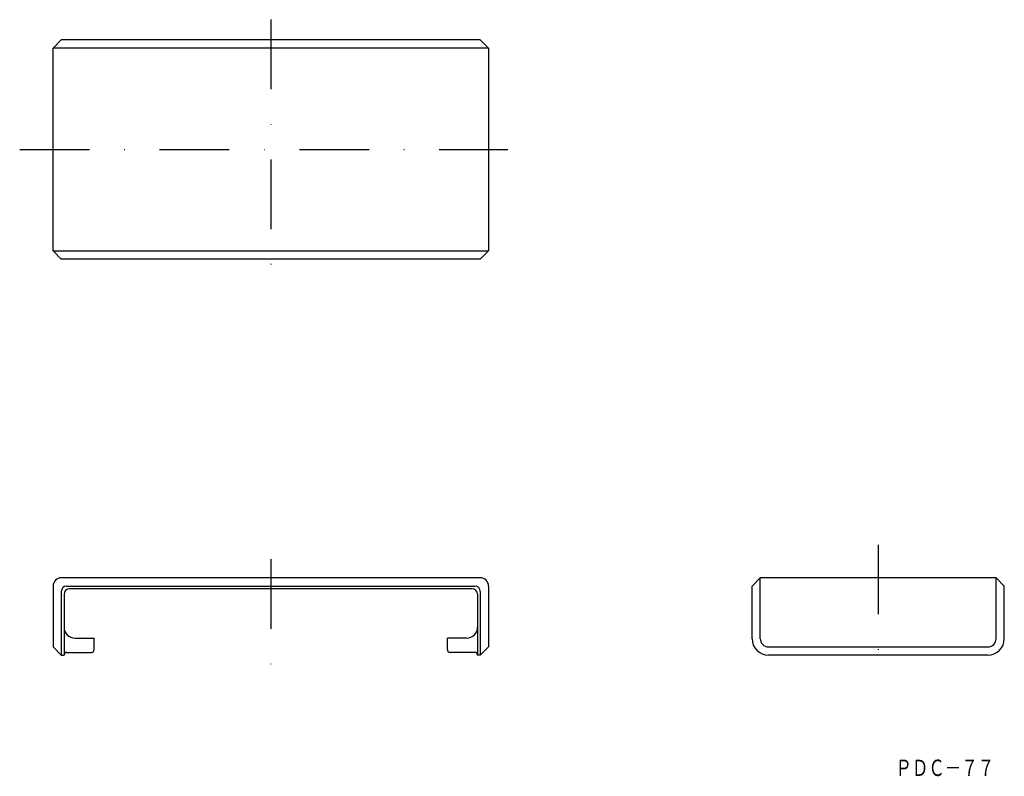
# Model space of a CAD drawing. Extents: x 436 to 615, y -457 to -319.
import ezdxf
from ezdxf.enums import TextEntityAlignment as Align

# ---------------------------------------------------------------- set-up
doc = ezdxf.new("R2010")
doc.units = 0
doc.linetypes.add('DASHDOT', pattern=[25.4, 12.7, -6.35, 0, -6.35])
doc.layers.add('1', color=7, linetype='CONTINUOUS')
doc.styles.add('MDRAFSTD', font='TXT', dxfattribs={"bigfont": 'BIGFONT'})

msp = doc.modelspace()

# ---------------------------------------------------------------- linework, layer by layer
at = {"layer": '1', "color": 3, "linetype": 'DASHDOT'}
for p, q in [((481.7, -319.14), (481.7, -366.89)), ((435.92, -342.84), (524.94, -342.84)), ((592.44, -414.93), (592.44, -437.84)), ((481.7, -417.59), (481.7, -437.19))]:
    msp.add_line(p, q, dxfattribs=at)
at = {"layer": '1', "color": 7, "linetype": 'CONTINUOUS'}
for p, q in [((443.5, -322.84), (442, -324.34)), ((519.9, -322.84), (443.5, -322.84)), ((521.4, -324.34), (519.9, -322.84)), ((521.4, -324.34), (442, -324.34)), ((442, -361.34), (442, -324.34)), ((521.4, -324.34), (521.4, -361.34)), ((442, -361.34), (443.5, -362.84)), ((442, -361.34), (521.4, -361.34)), ((519.9, -362.84), (521.4, -361.34)), ((519.9, -362.84), (443.5, -362.84)), ((519.9, -420.97), (443.5, -420.97)), ((570.94, -420.97), (569.44, -422.47)), ((613.94, -420.97), (570.94, -420.97)), ((570.94, -432.07), (570.94, -420.97)), ((613.94, -420.97), (615.44, -422.47)), ((613.94, -432.07), (613.94, -420.97)), ((442, -422.47), (442, -433.57)), ((443.5, -423.47), (443.5, -435.07)), ((444.5, -422.47), (518.9, -422.47)), ((518.4, -422.97), (445, -422.97)), ((519.9, -423.47), (519.9, -435.07)), ((521.4, -422.47), (521.4, -433.57)), ((569.44, -432.07), (569.44, -422.47)), ((615.44, -432.07), (615.44, -422.47)), ((444, -423.97), (444, -435.07)), ((519.4, -423.97), (519.4, -435.07)), ((446, -431.97), (449.5, -431.97)), ((449.5, -434.07), (449.5, -431.97)), ((513.9, -434.07), (513.9, -431.97)), ((517.4, -431.97), (513.9, -431.97)), ((442, -433.57), (443.5, -435.07)), ((519.9, -435.07), (521.4, -433.57)), ((572.44, -433.57), (612.44, -433.57)), ((443.5, -435.07), (444, -435.07)), ((444.5, -434.57), (449, -434.57)), ((518.9, -434.57), (514.4, -434.57)), ((519.9, -435.07), (519.4, -435.07)), ((612.44, -435.07), (572.44, -435.07))]:
    msp.add_line(p, q, dxfattribs=at)
for centre, radius, start, end in [((443.5, -422.47), 1.5, 90, 180), ((519.9, -422.47), 1.5, 0, 90), ((444.5, -423.47), 1, 90, 180), ((445, -423.97), 1, 90, 180), ((518.4, -423.97), 1, 0, 90), ((518.9, -423.47), 1, 0, 90), ((446, -429.97), 2, 180, 270), ((517.4, -429.97), 2, 270, 0), ((572.44, -432.07), 3, 180, 270), ((572.44, -432.07), 1.5, 180, 270), ((612.44, -432.07), 3, 270, 0), ((612.44, -432.07), 1.5, 270, 0), ((449, -434.07), 0.5, 270, 0), ((514.4, -434.07), 0.5, 180, 270), ((444.5, -435.07), 0.5, 90, 180), ((518.9, -435.07), 0.5, 0, 90)]:
    msp.add_arc(centre, radius, start, end, dxfattribs=at)

# ---------------------------------------------------------------- texts
at = {"layer": '1', "color": 7, "linetype": 'CONTINUOUS', "style": 'MDRAFSTD', "oblique": 14.9998, "width": 0.876985}
msp.add_text('ＰＤＣ－７７', height=3, dxfattribs=at).set_placement((595.59, -457.13), (613.61, -457.13), align=Align.FIT)

doc.saveas('drawing.dxf')
